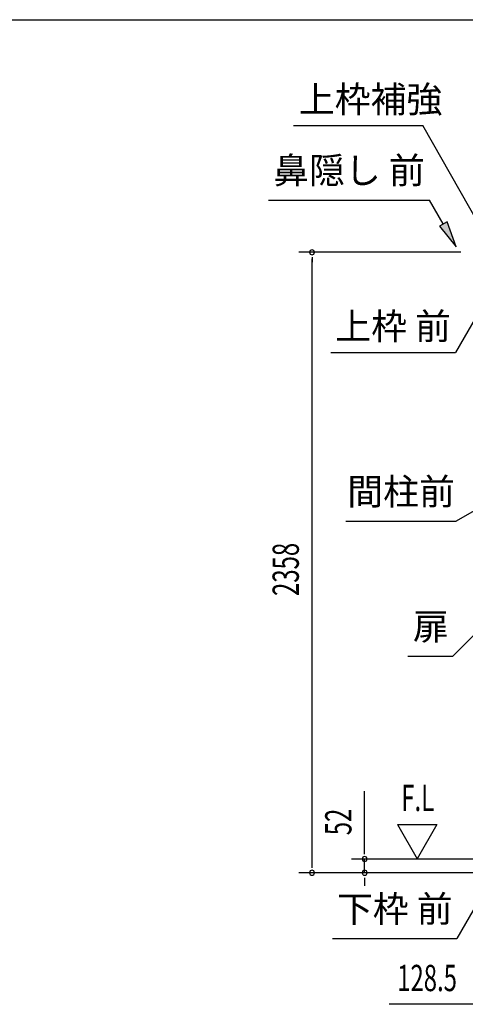
# Model space of a CAD drawing. Extents: x 543 to 20719, y 226 to 14052.
# Drawn here: x 9124 to 10819, y 10310 to 14052 of the extents above; entities that cross this region are included whole.
import ezdxf
from ezdxf.enums import TextEntityAlignment as Align

# ---------------------------------------------------------------- set-up
doc = ezdxf.new("R2010")
doc.units = 0
doc.header["$LTSCALE"] = 50
doc.header["$MEASUREMENT"] = 0
for name, color, linetype in [('HIKIDASHI', 6, 'CONTINUOUS'), ('SUNPOU', 4, 'CONTINUOUS'), ('WAKUSEN-01', 50, 'CONTINUOUS')]:
    doc.layers.add(name, color=color, linetype=linetype)
doc.styles.add('00', font='ROMANS', dxfattribs={"width": 0.666667, "bigfont": 'BIGFONT'})
doc.styles.add('01', font='ROMANS', dxfattribs={"height": 3, "bigfont": 'BIGFONT'})

msp = doc.modelspace()

# ---------------------------------------------------------------- linework, layer by layer
at = {"layer": 'HIKIDASHI'}
for p, q in [((10166, 13649.9), (10656.9, 13649.9)), ((10914.9, 13196.6), (10656.9, 13649.9)), ((10070.1, 13366.8), (10683.4, 13366.8)), ((10735.1, 13276), (10683.4, 13366.8)), ((10749.6, 13284.3), (10720.7, 13267.8)), ((10720.7, 13267.8), (10784.6, 13189.1)), ((10784.6, 13189.1), (10749.6, 13284.3)), ((10861.2, 12925.7), (10781.3, 12787.3)), ((10307.9, 12787.3), (10781.3, 12787.3)), ((10896.6, 12210.6), (10784.8, 12146.1)), ((10364.8, 12146.1), (10784.8, 12146.1)), ((10873, 11734.5), (10772.1, 11633.6)), ((10601.1, 11633.6), (10772.1, 11633.6)), ((10867.3, 10698.2), (10787.4, 10559.8)), ((10314, 10559.8), (10787.4, 10559.8))]:
    msp.add_line(p, q, dxfattribs=at)
msp.add_solid([(10720.7, 13267.8), (10749.6, 13284.3), (10784.6, 13189.1)], dxfattribs=at)
at = {"layer": 'SUNPOU'}
for p, q in [((10802.3, 13168.3), (10186.1, 13168.3)), ((10236.1, 13149.5), (10236.1, 13130.8)), ((10236.1, 10835.3), (10236.1, 13143.3)), ((10436.1, 10887.5), (10436.1, 11120.4)), ((10561.1, 10993.4), (10636.1, 10863.5)), ((10561.1, 10993.4), (10711.1, 10993.4)), ((10711.1, 10993.4), (10636.1, 10863.5)), ((10436.1, 10881.2), (10436.1, 10900)), ((10887.1, 10862.5), (10386.1, 10862.5)), ((10436.1, 10810.3), (10436.1, 10862.5)), ((10236.1, 10829), (10236.1, 10847.8)), ((10887.1, 10810.3), (10186.1, 10810.3)), ((10887.1, 10810.3), (10386.1, 10810.3)), ((10436.1, 10791.5), (10436.1, 10772.8)), ((10436.1, 10785.3), (10436.1, 10760.3)), ((10911.3, 10310.3), (10529.1, 10310.3))]:
    msp.add_line(p, q, dxfattribs=at)
for centre, start, end in [((10236.1, 13168.3), 90, 270), ((10236.1, 13168.3), 270, 90), ((10436.1, 10862.5), 90, 270), ((10436.1, 10862.5), 270, 90), ((10236.1, 10810.3), 90, 270), ((10236.1, 10810.3), 270, 90), ((10436.1, 10810.3), 90, 270), ((10436.1, 10810.3), 270, 90)]:
    msp.add_arc(centre, 9.38, start, end, dxfattribs=at)
at = {"layer": 'WAKUSEN-01'}
msp.add_line((542.5, 14052.5), (20477.5, 14052.5), dxfattribs=at)

# ---------------------------------------------------------------- texts
at = {"layer": 'HIKIDASHI', "style": '01'}
msp.add_text('上枠補強', height=100, dxfattribs=at).set_placement((10186, 13699.9))
for s, p in [('鼻隠し 前', (10376.8, 13466.8)), ('間柱前', (10574.8, 12246.1)), ('扉', (10687.8, 11733.6)), ('下枠 前', (10550.7, 10659.8))]:
    msp.add_text(s, height=100, dxfattribs=at).set_placement(p, align=Align.MIDDLE)
msp.add_text('上枠 前', height=100, dxfattribs=at).set_placement((10544.6, 12887.3), align=Align.MIDDLE_CENTER)
at = {"layer": 'SUNPOU', "style": '00', "width": 0.666667}
for s, p in [('2358', (10186.1, 11862.3)), ('52', (10386.1, 10952.9))]:
    msp.add_text(s, height=100, rotation=90, dxfattribs=at).set_placement(p)
at = {"layer": 'SUNPOU', "style": '00'}
for s, width, p in [('F.L', 0.67, (10575.4, 11044.9)), ('128.5', 0.666667, (10560.1, 10360.3))]:
    msp.add_text(s, height=100, dxfattribs=dict(at, width=width)).set_placement(p)

doc.saveas('drawing.dxf')
